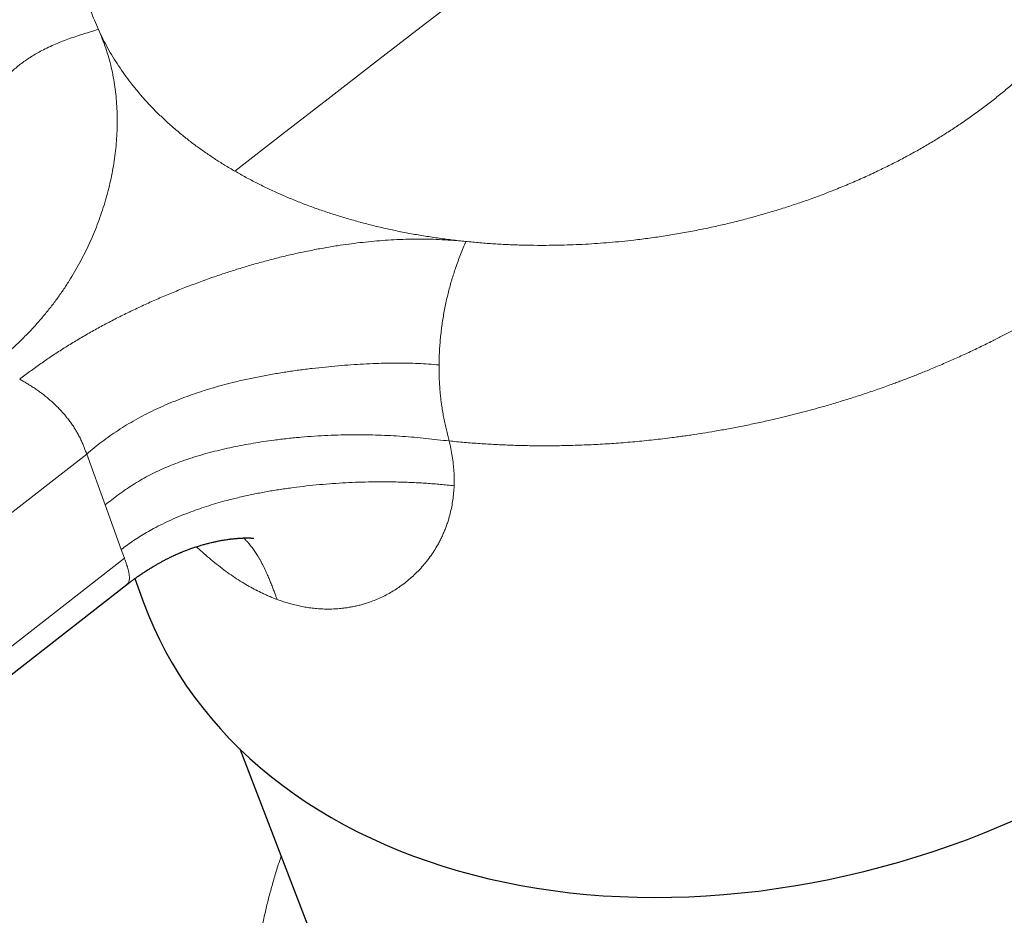
# Model space of a CAD drawing. Units: millimetres. Extents: x 8 to 974, y 12 to 616.
# Drawn here: x 781 to 822, y 224 to 262 of the extents above; entities that cross this region are included whole.
import ezdxf

# ---------------------------------------------------------------- set-up
doc = ezdxf.new("R2010")
doc.units = ezdxf.units.MM

msp = doc.modelspace()

# ---------------------------------------------------------------- linework, layer by layer
at = {"color": 252, "linetype": 'Continuous', "lineweight": 0}
for p, q in [((783.709, 243.498), (730.765, 202.154)), ((784.486, 241.354), (783.709, 243.498)), ((784.486, 241.354), (785.167, 239.474)), ((785.298, 239.111), (785.167, 239.474))]:
    msp.add_line(p, q, dxfattribs=at)
at = {"color": 7, "linetype": 'Continuous', "lineweight": 30}
for p, q in [((785.742, 238.251), (786.045, 237.4)), ((790.156, 231.07), (798.575, 209.22))]:
    msp.add_line(p, q, dxfattribs=at)
at = {"color": 252, "linetype": 'Continuous', "lineweight": 0, "flags": 128}
for points in [[(821.387, 279.296), (819.417, 277.838), (817.448, 276.376), (815.48, 274.909), (813.513, 273.437), (811.546, 271.961), (809.58, 270.48), (807.614, 268.994), (805.65, 267.504), (803.686, 266.009), (801.722, 264.51), (799.759, 263.006), (797.797, 261.497), (795.836, 259.983), (793.876, 258.465), (791.916, 256.943), (789.957, 255.416)], [(724.969, 192), (758.753, 218.382), (785.298, 239.111)]]:
    msp.add_lwpolyline(points, dxfattribs=at)
at = {"color": 7, "linetype": 'Continuous', "lineweight": 30, "flags": 128}
for points in [[(724.807, 190.679), (752.432, 212.251), (785.398, 237.995)], [(786.045, 237.4), (786.105, 237.235), (786.309, 236.709), (786.532, 236.191), (786.773, 235.68), (787.032, 235.177), (787.31, 234.683), (787.605, 234.198), (787.918, 233.721), (788.249, 233.254), (788.596, 232.797), (788.961, 232.35), (789.342, 231.913), (789.74, 231.487), (790.154, 231.072), (790.584, 230.668), (791.03, 230.276), (791.49, 229.896), (791.966, 229.527), (792.457, 229.171), (792.962, 228.827), (793.48, 228.497), (794.013, 228.179), (794.558, 227.874), (795.117, 227.583), (795.688, 227.306), (796.271, 227.042), (796.866, 226.792), (797.472, 226.557), (798.09, 226.336), (798.717, 226.129), (799.355, 225.937), (800.002, 225.76), (800.658, 225.597), (801.323, 225.45), (801.997, 225.318), (802.678, 225.201), (803.366, 225.099), (804.062, 225.012), (804.763, 224.941), (805.471, 224.886), (806.184, 224.846), (806.902, 224.821), (807.624, 224.812), (808.35, 224.818), (809.08, 224.84), (809.813, 224.878), (810.548, 224.931), (811.285, 224.999), (812.023, 225.083), (812.762, 225.183), (813.502, 225.297), (814.242, 225.427), (814.981, 225.572), (815.719, 225.731), (816.455, 225.906), (817.189, 226.096), (817.921, 226.3), (818.65, 226.519), (819.374, 226.752), (820.095, 226.999), (820.811, 227.26), (821.522, 227.536), (822.228, 227.824), (822.927, 228.127)]]:
    msp.add_lwpolyline(points, dxfattribs=at)
at = {"color": 7, "linetype": 'Continuous', "lineweight": 30}
for points, knots in [([(826.359, 281.073), (826.322, 281.095), (826.251, 281.135), (826.152, 281.191), (826.067, 281.239), (825.996, 281.279), (825.937, 281.311), (825.887, 281.338), (825.839, 281.365), (825.775, 281.399), (825.699, 281.441), (825.615, 281.486), (825.538, 281.526), (825.473, 281.56), (825.419, 281.589), (825.372, 281.613), (825.324, 281.638), (825.271, 281.665), (825.208, 281.697), (825.137, 281.734), (825.062, 281.771), (824.989, 281.808), (824.91, 281.847), (824.829, 281.887), (824.749, 281.925), (824.683, 281.957), (824.622, 281.987), (824.557, 282.018), (824.488, 282.05), (824.415, 282.084), (824.341, 282.119), (824.258, 282.157), (824.168, 282.199), (824.073, 282.242), (823.971, 282.288), (823.868, 282.333), (823.766, 282.378), (823.669, 282.42), (823.572, 282.462), (823.473, 282.504), (823.365, 282.549), (823.253, 282.595), (823.141, 282.641), (823.035, 282.684), (822.947, 282.72), (822.871, 282.75), (822.805, 282.775), (822.734, 282.803), (822.656, 282.834), (822.573, 282.865), (822.492, 282.896), (822.42, 282.924), (822.36, 282.946), (822.312, 282.964), (822.268, 282.98), (822.223, 282.997), (822.171, 283.016), (822.104, 283.04), (822.023, 283.069), (821.929, 283.103), (821.83, 283.138), (821.73, 283.173), (821.631, 283.207), (821.54, 283.238), (821.458, 283.266), (821.383, 283.291), (821.309, 283.316), (821.232, 283.342), (821.149, 283.368), (821.036, 283.405), (820.887, 283.453), (820.699, 283.511), (820.498, 283.573), (820.292, 283.634), (820.11, 283.687), (819.951, 283.732), (819.816, 283.769), (819.69, 283.804), (819.581, 283.833), (819.493, 283.857), (819.421, 283.876), (819.352, 283.894), (819.272, 283.915), (819.175, 283.94), (819.059, 283.969), (818.931, 284.001), (818.796, 284.034), (818.656, 284.067), (818.468, 284.112), (818.227, 284.167), (817.994, 284.218), (817.821, 284.254), (817.717, 284.276), (817.625, 284.295), (817.545, 284.311), (817.478, 284.325), (817.423, 284.336), (817.379, 284.344), (817.336, 284.353), (817.283, 284.363), (817.213, 284.377), (817.091, 284.4), (816.924, 284.431), (816.722, 284.468), (816.524, 284.502), (816.325, 284.536), (816.117, 284.57), (815.94, 284.597), (815.797, 284.619), (815.694, 284.634), (815.588, 284.65), (815.478, 284.665), (815.366, 284.681), (815.252, 284.697), (815.143, 284.711), (815.041, 284.724), (814.951, 284.736), (814.873, 284.746), (814.809, 284.754), (814.758, 284.76), (814.721, 284.764), (814.688, 284.768), (814.65, 284.773), (814.598, 284.779), (814.531, 284.787), (814.448, 284.796), (814.351, 284.807), (814.239, 284.819), (814.115, 284.832), (813.983, 284.845), (813.765, 284.867), (813.465, 284.894), (813.085, 284.925), (812.71, 284.952), (812.401, 284.971), (812.16, 284.984), (811.989, 284.992), (811.832, 284.999), (811.689, 285.005), (811.559, 285.01), (811.449, 285.014), (811.36, 285.017), (811.286, 285.019), (811.212, 285.021), (811.124, 285.024), (811.016, 285.026), (810.887, 285.029), (810.719, 285.032), (810.519, 285.035), (810.29, 285.036), (810.057, 285.037), (809.714, 285.035), (809.256, 285.029), (808.815, 285.017), (808.498, 285.005), (808.315, 284.997), (808.14, 284.989), (807.978, 284.981), (807.825, 284.972), (807.682, 284.964), (807.551, 284.956), (807.437, 284.949), (807.341, 284.942), (807.263, 284.937), (807.197, 284.932), (807.141, 284.928), (807.083, 284.924), (807.014, 284.919), (806.929, 284.912), (806.826, 284.904), (806.706, 284.895), (806.569, 284.883), (806.414, 284.869), (806.247, 284.854), (806.07, 284.837), (805.883, 284.818), (805.681, 284.796), (805.465, 284.773), (805.239, 284.746), (804.914, 284.707), (804.5, 284.653), (804.002, 284.581), (803.519, 284.506), (803.052, 284.428), (802.6, 284.347), (802.22, 284.275), (801.91, 284.214), (801.666, 284.164), (801.429, 284.114), (801.205, 284.065), (800.998, 284.019), (800.811, 283.977), (800.643, 283.938), (800.497, 283.903), (800.372, 283.873), (800.269, 283.848), (800.185, 283.828), (800.112, 283.809), (800.036, 283.791), (799.947, 283.768), (799.835, 283.74), (799.7, 283.705), (799.542, 283.664), (799.365, 283.617), (799.174, 283.565), (798.939, 283.5), (798.657, 283.42), (798.326, 283.324), (797.978, 283.219), (797.612, 283.105), (797.23, 282.982), (796.837, 282.851), (796.435, 282.712), (796.025, 282.565), (795.601, 282.408), (795.22, 282.262), (794.884, 282.129), (794.6, 282.014), (794.319, 281.898), (794.051, 281.784), (793.789, 281.671), (793.535, 281.559), (793.29, 281.448), (793.067, 281.346), (792.864, 281.251), (792.682, 281.165), (792.52, 281.087), (792.378, 281.018), (792.256, 280.959), (792.154, 280.908), (792.077, 280.87), (792.024, 280.843), (791.987, 280.825), (791.953, 280.807), (791.916, 280.789), (791.87, 280.765), (791.813, 280.737), (791.746, 280.702), (791.667, 280.661), (791.576, 280.614), (791.472, 280.56), (791.356, 280.499), (791.229, 280.431), (791.089, 280.356), (790.938, 280.275), (790.781, 280.188), (790.574, 280.073), (790.326, 279.933), (790.028, 279.76), (789.734, 279.585), (789.445, 279.409), (789.175, 279.242), (788.922, 279.081), (788.677, 278.922), (788.431, 278.76), (788.224, 278.62), (788.056, 278.505), (787.93, 278.417), (787.802, 278.328), (787.677, 278.239), (787.559, 278.155), (787.454, 278.08), (787.363, 278.014), (787.293, 277.962), (787.238, 277.921), (787.192, 277.887), (787.141, 277.849), (787.08, 277.804), (787.01, 277.751), (786.932, 277.693), (786.85, 277.63), (786.765, 277.564), (786.663, 277.486), (786.543, 277.393), (786.407, 277.285), (786.272, 277.177), (786.143, 277.072), (786.026, 276.977), (785.917, 276.886), (785.81, 276.796), (785.699, 276.703), (785.585, 276.605), (785.48, 276.515), (785.386, 276.433), (785.3, 276.357), (785.207, 276.275), (785.122, 276.198), (785.045, 276.129), (784.982, 276.072), (784.926, 276.02), (784.878, 275.976), (784.839, 275.941), (784.808, 275.912), (784.78, 275.886), (784.749, 275.857), (784.712, 275.822), (784.668, 275.781), (784.618, 275.733), (784.563, 275.681), (784.505, 275.626), (784.445, 275.568), (784.381, 275.506), (784.315, 275.442), (784.248, 275.377), (784.182, 275.311), (784.116, 275.245), (784.054, 275.183), (783.998, 275.127), (783.952, 275.079), (783.914, 275.041), (783.883, 275.009), (783.85, 274.975), (783.811, 274.935), (783.764, 274.886), (783.71, 274.83), (783.645, 274.762), (783.572, 274.684), (783.491, 274.598), (783.413, 274.513), (783.341, 274.435), (783.279, 274.366), (783.233, 274.315), (783.198, 274.276), (783.167, 274.241), (783.129, 274.199), (783.084, 274.148), (783.033, 274.091), (782.98, 274.03), (782.921, 273.962), (782.855, 273.886), (782.784, 273.803), (782.717, 273.724), (782.657, 273.652), (782.609, 273.594), (782.573, 273.55), (782.542, 273.513), (782.509, 273.472), (782.468, 273.422), (782.418, 273.361), (782.363, 273.292), (782.304, 273.218), (782.246, 273.145), (782.195, 273.08), (782.152, 273.025), (782.12, 272.984), (782.093, 272.949), (782.064, 272.911), (782.027, 272.863), (781.98, 272.8), (781.925, 272.728), (781.866, 272.649), (781.788, 272.543), (781.695, 272.416), (781.591, 272.27), (781.494, 272.132), (781.402, 271.999), (781.314, 271.87), (781.228, 271.741), (781.141, 271.61), (781.066, 271.494), (781.002, 271.393), (780.951, 271.313), (780.903, 271.237), (780.86, 271.167), (780.815, 271.094), (780.762, 271.006), (780.701, 270.906), (780.639, 270.801), (780.582, 270.703), (780.535, 270.621), (780.497, 270.554), (780.465, 270.499), (780.433, 270.442), (780.398, 270.378), (780.354, 270.298), (780.302, 270.204), (780.244, 270.096), (780.189, 269.992), (780.138, 269.895), (780.094, 269.808), (780.052, 269.726), (780.012, 269.646), (779.974, 269.569), (779.94, 269.5), (779.908, 269.434), (779.875, 269.366), (779.838, 269.289), (779.798, 269.204), (779.755, 269.111), (779.709, 269.009), (779.661, 268.902), (779.613, 268.794), (779.57, 268.694), (779.53, 268.601), (779.49, 268.505), (779.447, 268.4), (779.4, 268.286), (779.354, 268.169), (779.314, 268.066), (779.281, 267.98), (779.254, 267.907), (779.227, 267.834), (779.198, 267.756), (779.163, 267.657), (779.123, 267.544), (779.08, 267.419), (779.037, 267.292), (778.995, 267.164), (778.956, 267.04), (778.92, 266.924), (778.885, 266.808), (778.847, 266.679), (778.808, 266.542), (778.769, 266.4), (778.732, 266.259), (778.695, 266.118), (778.664, 265.991), (778.638, 265.883), (778.618, 265.795), (778.598, 265.706), (778.577, 265.613), (778.556, 265.514), (778.534, 265.411), (778.515, 265.313), (778.496, 265.219), (778.477, 265.119), (778.457, 265.01), (778.438, 264.898), (778.42, 264.79), (778.403, 264.687), (778.387, 264.582), (778.373, 264.491), (778.363, 264.414), (778.354, 264.354), (778.346, 264.294), (778.339, 264.239), (778.333, 264.193), (778.328, 264.152), (778.323, 264.107), (778.316, 264.051), (778.309, 263.985), (778.301, 263.918), (778.295, 263.856), (778.289, 263.801), (778.285, 263.756), (778.281, 263.717), (778.277, 263.677), (778.273, 263.63), (778.268, 263.576), (778.263, 263.511), (778.257, 263.443), (778.252, 263.374), (778.247, 263.307), (778.242, 263.23), (778.237, 263.144), (778.232, 263.049), (778.227, 262.954), (778.223, 262.856), (778.219, 262.739), (778.215, 262.601), (778.212, 262.453), (778.211, 262.306), (778.211, 262.167), (778.212, 262.02), (778.214, 261.902), (778.217, 261.805), (778.219, 261.725), (778.222, 261.639), (778.226, 261.549), (778.23, 261.458), (778.235, 261.372), (778.239, 261.298), (778.242, 261.242), (778.245, 261.195), (778.248, 261.149), (778.252, 261.098), (778.256, 261.042), (778.261, 260.981), (778.266, 260.915), (778.273, 260.838), (778.281, 260.754), (778.289, 260.668), (778.297, 260.591), (778.305, 260.521), (778.312, 260.455), (778.32, 260.386), (778.328, 260.321), (778.339, 260.229), (778.355, 260.104), (778.377, 259.951), (778.399, 259.802), (778.423, 259.656), (778.448, 259.509), (778.475, 259.358), (778.499, 259.229), (778.522, 259.112), (778.543, 259.004), (778.566, 258.894), (778.592, 258.778), (778.614, 258.677), (778.639, 258.568), (778.664, 258.461), (778.689, 258.362), (778.709, 258.282), (778.726, 258.214), (778.744, 258.142), (778.763, 258.07), (778.784, 257.992), (778.807, 257.908), (778.829, 257.829), (778.846, 257.766), (778.859, 257.722), (778.87, 257.682), (778.883, 257.638), (778.897, 257.59), (778.911, 257.541), (778.924, 257.498), (778.935, 257.461), (778.945, 257.427), (778.96, 257.38), (778.979, 257.317), (779.003, 257.239), (779.026, 257.168), (779.047, 257.103), (779.068, 257.038), (779.092, 256.963), (779.122, 256.874), (779.154, 256.778), (779.186, 256.683), (779.211, 256.611), (779.228, 256.563), (779.238, 256.535), (779.247, 256.508), (779.257, 256.479), (779.27, 256.443), (779.286, 256.396), (779.307, 256.337), (779.322, 256.295), (779.331, 256.272)], [0, 0, 0, 0, 0.002039, 0.003826, 0.005362, 0.006646, 0.007679, 0.008497, 0.009349, 0.010284, 0.011898, 0.013422, 0.014773, 0.015964, 0.016844, 0.017665, 0.018434, 0.019337, 0.020448, 0.021743, 0.023092, 0.024358, 0.02554, 0.027172, 0.028558, 0.029653, 0.030586, 0.031691, 0.032987, 0.034138, 0.03541, 0.036807, 0.038327, 0.039971, 0.041631, 0.043485, 0.045132, 0.046747, 0.048343, 0.049988, 0.051693, 0.05369, 0.055519, 0.057222, 0.0589, 0.059871, 0.060934, 0.062098, 0.063363, 0.064729, 0.066108, 0.067302, 0.068228, 0.068993, 0.069628, 0.070341, 0.071169, 0.072113, 0.073564, 0.075073, 0.076636, 0.078253, 0.079874, 0.081319, 0.082575, 0.083742, 0.084878, 0.086089, 0.087373, 0.088741, 0.091404, 0.094352, 0.097566, 0.100771, 0.103879, 0.105996, 0.108066, 0.110037, 0.111783, 0.112993, 0.11406, 0.115042, 0.116158, 0.117691, 0.119447, 0.121414, 0.123461, 0.125549, 0.127679, 0.131927, 0.136329, 0.138051, 0.139595, 0.140953, 0.142122, 0.143122, 0.143926, 0.144536, 0.145061, 0.14583, 0.146863, 0.148161, 0.151206, 0.154166, 0.157036, 0.159842, 0.162837, 0.166086, 0.167525, 0.16901, 0.170539, 0.172112, 0.17373, 0.175392, 0.177005, 0.17844, 0.179751, 0.180866, 0.181786, 0.182509, 0.183037, 0.183387, 0.183912, 0.184654, 0.185613, 0.186789, 0.188182, 0.189761, 0.191549, 0.193465, 0.195373, 0.200829, 0.206191, 0.21146, 0.216634, 0.219207, 0.22159, 0.223784, 0.225788, 0.227603, 0.229221, 0.230378, 0.231338, 0.232285, 0.233481, 0.235004, 0.236802, 0.238875, 0.241983, 0.245162, 0.24839, 0.251666, 0.259413, 0.267416, 0.269985, 0.272566, 0.274999, 0.277238, 0.279282, 0.281334, 0.283144, 0.284712, 0.286038, 0.287121, 0.287973, 0.288737, 0.289458, 0.290397, 0.291575, 0.292993, 0.294651, 0.296548, 0.298685, 0.301061, 0.303451, 0.306041, 0.308833, 0.311827, 0.315008, 0.318203, 0.325319, 0.332235, 0.338952, 0.345468, 0.351785, 0.357902, 0.361413, 0.364854, 0.368226, 0.371418, 0.374341, 0.376993, 0.379377, 0.38149, 0.383206, 0.38469, 0.385889, 0.386797, 0.387831, 0.389113, 0.390642, 0.392612, 0.394881, 0.39745, 0.400212, 0.403097, 0.407617, 0.412409, 0.417474, 0.422811, 0.428422, 0.434306, 0.440178, 0.4463, 0.452673, 0.459296, 0.463588, 0.467979, 0.472368, 0.476524, 0.480439, 0.484595, 0.488439, 0.491971, 0.49519, 0.498096, 0.50069, 0.50297, 0.504936, 0.506589, 0.507928, 0.508636, 0.509209, 0.509699, 0.510297, 0.511025, 0.511952, 0.513036, 0.514324, 0.515816, 0.517512, 0.519412, 0.521516, 0.523825, 0.526339, 0.529025, 0.531685, 0.536742, 0.541575, 0.546896, 0.551915, 0.55663, 0.561041, 0.565319, 0.569739, 0.574304, 0.576594, 0.57892, 0.58128, 0.583669, 0.585893, 0.587858, 0.589564, 0.59101, 0.591872, 0.592667, 0.59363, 0.594783, 0.596128, 0.597634, 0.599245, 0.600889, 0.602566, 0.60517, 0.607851, 0.610597, 0.613183, 0.615518, 0.617603, 0.619791, 0.622024, 0.624365, 0.626811, 0.628458, 0.63024, 0.632175, 0.634264, 0.635655, 0.637042, 0.638252, 0.639272, 0.640104, 0.640747, 0.641272, 0.641925, 0.64273, 0.643687, 0.644774, 0.646001, 0.64727, 0.648547, 0.650006, 0.651474, 0.652952, 0.654438, 0.655934, 0.657384, 0.658653, 0.659737, 0.660552, 0.661216, 0.661902, 0.662798, 0.663905, 0.665195, 0.666504, 0.668429, 0.670331, 0.672212, 0.673987, 0.67548, 0.676683, 0.67733, 0.678028, 0.678937, 0.680055, 0.681351, 0.682659, 0.683957, 0.685758, 0.687541, 0.689291, 0.690836, 0.692125, 0.692956, 0.693649, 0.694479, 0.695534, 0.696812, 0.698354, 0.699895, 0.701437, 0.702958, 0.703994, 0.704851, 0.70553, 0.706151, 0.707227, 0.708527, 0.710052, 0.711715, 0.713418, 0.716559, 0.719557, 0.722308, 0.724989, 0.727634, 0.730135, 0.732764, 0.735487, 0.737109, 0.738745, 0.740297, 0.741612, 0.742932, 0.744615, 0.746765, 0.748867, 0.750788, 0.752513, 0.753679, 0.754691, 0.755743, 0.756985, 0.758405, 0.760385, 0.762471, 0.764627, 0.766417, 0.768044, 0.76959, 0.771141, 0.772642, 0.77395, 0.775108, 0.776393, 0.777849, 0.779463, 0.781228, 0.78309, 0.785227, 0.787261, 0.789157, 0.790852, 0.792485, 0.794478, 0.796711, 0.79888, 0.800955, 0.802407, 0.803679, 0.80498, 0.806426, 0.807976, 0.810419, 0.812641, 0.814836, 0.817359, 0.819627, 0.821572, 0.82367, 0.825894, 0.828553, 0.831105, 0.833498, 0.836162, 0.838676, 0.840306, 0.841886, 0.843418, 0.845001, 0.846819, 0.848708, 0.850446, 0.852017, 0.853701, 0.855728, 0.857815, 0.85961, 0.861379, 0.86321, 0.865117, 0.866144, 0.867209, 0.868299, 0.869265, 0.870061, 0.870695, 0.871417, 0.872402, 0.873623, 0.874818, 0.875918, 0.876852, 0.877637, 0.878268, 0.878906, 0.879712, 0.880686, 0.881735, 0.883047, 0.884206, 0.885314, 0.886492, 0.888183, 0.889712, 0.891378, 0.8931, 0.894707, 0.897392, 0.900158, 0.902276, 0.904908, 0.907255, 0.909756, 0.910892, 0.9122, 0.913788, 0.91525, 0.916751, 0.918424, 0.91956, 0.920499, 0.921234, 0.921929, 0.922811, 0.923831, 0.924759, 0.925868, 0.92712, 0.928625, 0.930079, 0.931449, 0.932471, 0.933566, 0.934778, 0.935892, 0.93682, 0.939338, 0.942121, 0.944419, 0.946734, 0.949343, 0.951653, 0.954152, 0.955656, 0.957384, 0.959424, 0.960998, 0.962983, 0.964362, 0.966266, 0.968111, 0.969142, 0.970105, 0.971314, 0.972575, 0.973543, 0.974999, 0.976533, 0.977289, 0.977949, 0.978559, 0.979176, 0.97999, 0.98076, 0.981447, 0.981995, 0.982458, 0.982987, 0.984137, 0.985369, 0.98649, 0.987375, 0.988276, 0.989379, 0.990712, 0.992205, 0.99359, 0.994869, 0.995315, 0.995725, 0.996098, 0.996482, 0.99705, 0.997824, 0.998807, 1, 1, 1, 1]), ([(785.398, 237.994), (785.427, 238.016), (785.483, 238.06), (785.553, 238.113), (785.611, 238.156), (785.654, 238.188), (785.697, 238.219), (785.736, 238.247), (785.774, 238.274), (785.814, 238.302), (785.854, 238.331), (785.902, 238.364), (785.964, 238.407), (786.047, 238.463), (786.132, 238.519), (786.219, 238.576), (786.297, 238.625), (786.384, 238.68), (786.484, 238.74), (786.602, 238.81), (786.725, 238.881), (786.845, 238.948), (786.967, 239.013), (787.098, 239.081), (787.23, 239.147), (787.334, 239.197), (787.405, 239.23), (787.446, 239.248), (787.486, 239.266), (787.531, 239.286), (787.579, 239.307), (787.625, 239.327), (787.665, 239.344), (787.697, 239.357), (787.729, 239.37), (787.775, 239.389), (787.832, 239.412), (787.899, 239.438), (787.964, 239.463), (788.029, 239.487), (788.103, 239.514), (788.183, 239.542), (788.275, 239.573), (788.368, 239.603), (788.457, 239.631), (788.543, 239.657), (788.623, 239.68), (788.706, 239.703), (788.782, 239.724), (788.865, 239.745), (788.944, 239.764), (789.021, 239.782), (789.087, 239.797), (789.149, 239.81), (789.211, 239.823), (789.275, 239.836), (789.344, 239.849), (789.41, 239.861), (789.482, 239.874), (789.562, 239.886), (789.653, 239.9), (789.727, 239.91), (789.79, 239.918), (789.844, 239.924), (789.907, 239.931), (789.976, 239.938), (790.048, 239.944), (790.116, 239.95), (790.184, 239.954), (790.253, 239.958), (790.319, 239.96), (790.378, 239.962), (790.425, 239.962), (790.466, 239.963), (790.498, 239.962), (790.527, 239.962), (790.554, 239.962), (790.581, 239.961), (790.609, 239.96), (790.631, 239.959), (790.646, 239.958), (790.66, 239.957), (790.676, 239.956), (790.693, 239.955), (790.705, 239.954), (790.715, 239.953), (790.723, 239.952), (790.73, 239.951), (790.737, 239.951), (790.747, 239.949), (790.753, 239.949), (790.751, 239.949), (790.751, 239.949)], [0, 0, 0, 0, 0.0161436, 0.0321342, 0.0394651, 0.0480511, 0.0560784, 0.0629557, 0.0692807, 0.0766511, 0.0845656, 0.0909689, 0.1026831, 0.1176541, 0.1348101, 0.1470798, 0.1633791, 0.1752986, 0.1916004, 0.2139812, 0.2349129, 0.2530024, 0.2734855, 0.2948598, 0.3166952, 0.3372102, 0.3445623, 0.3505406, 0.3566426, 0.3634382, 0.371722, 0.3790845, 0.3853873, 0.3901999, 0.3943229, 0.4000744, 0.4118108, 0.4208982, 0.431216, 0.4416814, 0.451382, 0.4653091, 0.4786357, 0.4935303, 0.5079778, 0.5193812, 0.5333578, 0.5447624, 0.5575988, 0.5683163, 0.5832964, 0.5942657, 0.6040747, 0.6145655, 0.6230172, 0.6330422, 0.6452549, 0.6558522, 0.6647388, 0.679975, 0.6949249, 0.709441, 0.7176193, 0.7268777, 0.7380605, 0.7511675, 0.764761, 0.7775145, 0.7894371, 0.8045146, 0.8183358, 0.8311807, 0.8441401, 0.8527888, 0.8622821, 0.8695901, 0.8759751, 0.8867874, 0.8967657, 0.9041546, 0.9103241, 0.9157173, 0.9238709, 0.9326112, 0.9399201, 0.9463998, 0.9523976, 0.9585976, 0.9659787, 0.9742347, 0.9986999, 1, 1, 1, 1])]:
    msp.add_open_spline(points, degree=3, knots=knots, dxfattribs=at)
at = {"color": 252, "linetype": 'Continuous', "lineweight": 0}
for points, knots in [([(821.387, 279.296), (821.269, 279.362), (821.035, 279.496), (820.674, 279.688), (820.307, 279.875), (819.933, 280.056), (819.552, 280.231), (819.163, 280.399), (818.764, 280.563), (818.366, 280.718), (817.972, 280.863), (817.586, 280.997), (817.195, 281.125), (816.8, 281.248), (816.399, 281.364), (815.994, 281.475), (815.542, 281.591), (815.042, 281.709), (814.493, 281.827), (813.938, 281.934), (813.377, 282.031), (812.81, 282.117), (812.235, 282.193), (811.634, 282.261), (811.005, 282.319), (810.352, 282.365), (809.694, 282.397), (809.033, 282.416), (808.388, 282.422), (807.761, 282.415), (807.153, 282.397), (806.545, 282.368), (805.936, 282.328), (805.326, 282.276), (804.718, 282.214), (804.157, 282.146), (803.642, 282.076), (803.173, 282.005), (802.704, 281.928), (802.237, 281.844), (801.772, 281.753), (801.307, 281.656), (800.832, 281.55), (800.346, 281.434), (799.851, 281.308), (799.36, 281.174), (798.871, 281.034), (798.386, 280.886), (797.905, 280.731), (797.432, 280.571), (796.932, 280.392), (796.404, 280.194), (795.847, 279.971), (795.297, 279.739), (794.754, 279.498), (794.256, 279.264), (793.801, 279.041), (793.388, 278.829), (792.981, 278.612), (792.58, 278.39), (792.186, 278.163), (791.797, 277.93), (791.411, 277.688), (791.04, 277.447), (790.683, 277.207), (790.346, 276.971), (790.015, 276.732), (789.691, 276.488), (789.373, 276.24), (789.062, 275.988), (788.727, 275.706), (788.37, 275.393), (787.995, 275.048), (787.634, 274.698), (787.285, 274.342), (786.95, 273.98), (786.626, 273.613), (786.305, 273.226), (785.988, 272.821), (785.678, 272.398), (785.387, 271.97), (785.114, 271.538), (784.866, 271.115), (784.643, 270.702), (784.444, 270.3), (784.26, 269.897), (784.092, 269.491), (783.94, 269.084), (783.804, 268.676), (783.694, 268.299), (783.604, 267.951), (783.533, 267.634), (783.471, 267.316), (783.419, 266.998), (783.377, 266.68), (783.345, 266.363), (783.322, 266.036), (783.309, 265.702), (783.308, 265.36), (783.319, 265.02), (783.341, 264.68), (783.375, 264.342), (783.421, 264.006), (783.477, 263.674), (783.55, 263.322), (783.641, 262.949), (783.756, 262.554), (783.887, 262.162), (784.034, 261.774), (784.147, 261.518), (784.203, 261.39)], [0, 0, 0, 0, 0.008342, 0.016674, 0.024999, 0.033324, 0.04165, 0.049982, 0.058325, 0.066967, 0.074762, 0.08255, 0.090337, 0.098123, 0.105914, 0.113712, 0.12152, 0.131735, 0.141936, 0.152129, 0.162323, 0.172524, 0.18274, 0.193072, 0.204458, 0.215833, 0.227209, 0.238594, 0.25, 0.260364, 0.270712, 0.281053, 0.291394, 0.301743, 0.312108, 0.322366, 0.330384, 0.338395, 0.346404, 0.354413, 0.362426, 0.370448, 0.37848, 0.38717, 0.395849, 0.404521, 0.413192, 0.421866, 0.430547, 0.43924, 0.447632, 0.458105, 0.468571, 0.479036, 0.48951, 0.5, 0.50834, 0.516671, 0.524996, 0.533321, 0.541647, 0.549981, 0.558325, 0.566967, 0.574761, 0.58255, 0.590336, 0.598123, 0.605914, 0.613712, 0.62152, 0.631736, 0.641936, 0.652129, 0.662323, 0.672524, 0.68274, 0.693072, 0.704458, 0.715834, 0.727209, 0.738594, 0.75, 0.760364, 0.770712, 0.781053, 0.791395, 0.801744, 0.812108, 0.822366, 0.830384, 0.838396, 0.846404, 0.854413, 0.862427, 0.870448, 0.87848, 0.88717, 0.895849, 0.904522, 0.913192, 0.921866, 0.930547, 0.93924, 0.947634, 0.958108, 0.968574, 0.979039, 0.989512, 1, 1, 1, 1]), ([(821.387, 279.296), (821.502, 279.228), (821.734, 279.092), (822.071, 278.882), (822.401, 278.667), (822.722, 278.446), (823.035, 278.219), (823.341, 277.988), (823.641, 277.748), (823.962, 277.478), (824.3, 277.176), (824.648, 276.844), (824.98, 276.504), (825.296, 276.156), (825.59, 275.809), (825.862, 275.462), (826.114, 275.118), (826.35, 274.769), (826.571, 274.414), (826.778, 274.054), (826.97, 273.687), (827.153, 273.301), (827.325, 272.897), (827.483, 272.474), (827.622, 272.048), (827.741, 271.616), (827.837, 271.194), (827.912, 270.782), (827.968, 270.38), (828.008, 269.977), (828.031, 269.572), (828.037, 269.165), (828.027, 268.758), (827.999, 268.338), (827.953, 267.906), (827.886, 267.461), (827.799, 267.016), (827.693, 266.571), (827.578, 266.16), (827.457, 265.783), (827.336, 265.441), (827.203, 265.1), (827.059, 264.761), (826.904, 264.422), (826.738, 264.085), (826.563, 263.754), (826.364, 263.401), (826.139, 263.027), (825.883, 262.631), (825.611, 262.239), (825.324, 261.85), (825.043, 261.491), (824.77, 261.162), (824.51, 260.862), (824.241, 260.565), (823.964, 260.272), (823.677, 259.982), (823.382, 259.696), (823.074, 259.41), (822.725, 259.098), (822.333, 258.764), (821.897, 258.412), (821.449, 258.068), (820.987, 257.731), (820.522, 257.409), (820.056, 257.101), (819.59, 256.808), (819.115, 256.523), (818.631, 256.246), (818.136, 255.976), (817.631, 255.714), (817.096, 255.451), (816.533, 255.187), (815.942, 254.926), (815.342, 254.677), (814.733, 254.438), (814.134, 254.218), (813.547, 254.016), (812.973, 253.83), (812.395, 253.654), (811.811, 253.489), (811.223, 253.333), (810.632, 253.189), (810.02, 253.051), (809.389, 252.921), (808.736, 252.8), (808.08, 252.691), (807.422, 252.595), (806.812, 252.519), (806.25, 252.458), (805.739, 252.411), (805.228, 252.371), (804.717, 252.339), (804.207, 252.316), (803.698, 252.3), (803.194, 252.292), (802.657, 252.291), (802.088, 252.3), (801.48, 252.321), (800.876, 252.354), (800.275, 252.398), (799.878, 252.436), (799.68, 252.456)], [0, 0, 0, 0, 0.008344, 0.016678, 0.025005, 0.033329, 0.041655, 0.049985, 0.058326, 0.066972, 0.077887, 0.08879, 0.099691, 0.110598, 0.12152, 0.131741, 0.141945, 0.15214, 0.162333, 0.172531, 0.182742, 0.193076, 0.204467, 0.215845, 0.227219, 0.238601, 0.25, 0.26037, 0.270722, 0.281064, 0.291405, 0.301751, 0.31211, 0.322371, 0.333598, 0.344813, 0.356025, 0.367244, 0.37848, 0.387175, 0.395857, 0.404532, 0.413203, 0.421875, 0.430552, 0.43924, 0.447637, 0.458115, 0.468582, 0.479047, 0.489517, 0.5, 0.508346, 0.51668, 0.525008, 0.533332, 0.541657, 0.549987, 0.558326, 0.566972, 0.577887, 0.58879, 0.599691, 0.610598, 0.62152, 0.631741, 0.641945, 0.65214, 0.662333, 0.672531, 0.682742, 0.693077, 0.704467, 0.715845, 0.727219, 0.738601, 0.75, 0.76037, 0.770722, 0.781065, 0.791405, 0.801751, 0.81211, 0.822371, 0.833599, 0.844814, 0.856026, 0.867244, 0.87848, 0.887175, 0.895858, 0.904532, 0.913203, 0.921875, 0.930553, 0.93924, 0.947636, 0.958113, 0.96858, 0.979044, 0.989515, 1, 1, 1, 1]), ([(834.94, 271.444), (834.999, 271.297), (835.127, 270.984), (835.296, 270.497), (835.436, 270.041), (835.544, 269.638), (835.606, 269.377), (835.645, 269.2), (835.664, 269.109), (835.683, 269.017), (835.701, 268.925), (835.719, 268.833), (835.759, 268.613), (835.815, 268.262), (835.873, 267.778), (835.914, 267.285), (835.936, 266.786), (835.939, 266.279), (835.922, 265.764), (835.888, 265.284), (835.841, 264.839), (835.786, 264.43), (835.717, 264.018), (835.639, 263.619), (835.553, 263.235), (835.484, 262.961), (835.436, 262.782), (835.413, 262.698), (835.39, 262.615), (835.366, 262.531), (835.341, 262.447), (835.316, 262.363), (835.259, 262.178), (835.166, 261.889), (835.028, 261.496), (834.877, 261.099), (834.712, 260.697), (834.56, 260.352), (834.426, 260.064), (834.315, 259.833), (834.199, 259.602), (834.078, 259.369), (833.956, 259.142), (833.835, 258.924), (833.685, 258.662), (833.498, 258.346), (833.265, 257.974), (833.018, 257.596), (832.765, 257.229), (832.509, 256.872), (832.261, 256.542), (832.084, 256.314), (831.985, 256.189), (831.957, 256.155), (831.93, 256.12), (831.902, 256.085), (831.874, 256.051), (831.846, 256.016), (831.755, 255.905), (831.597, 255.714), (831.365, 255.44), (831.116, 255.158), (830.852, 254.867), (830.571, 254.567), (830.285, 254.272), (829.996, 253.982), (829.704, 253.699), (829.479, 253.487), (829.329, 253.349), (829.259, 253.284), (829.188, 253.22), (829.119, 253.157), (829.06, 253.105), (828.993, 253.044), (828.91, 252.971), (828.801, 252.875), (828.681, 252.77), (828.55, 252.658), (828.408, 252.537), (828.253, 252.408), (828.086, 252.27), (827.92, 252.135), (827.757, 252.004), (827.599, 251.879), (827.44, 251.756), (827.285, 251.636), (827.136, 251.523), (826.968, 251.397), (826.783, 251.26), (826.583, 251.115), (826.393, 250.979), (826.22, 250.857), (826.063, 250.747), (825.926, 250.654), (825.835, 250.592), (825.786, 250.558), (825.771, 250.548), (825.757, 250.538), (825.742, 250.529), (825.728, 250.519), (825.574, 250.416), (825.284, 250.224), (824.855, 249.949), (824.433, 249.688), (824.018, 249.439), (823.611, 249.202), (823.265, 249.007), (822.979, 248.849), (822.752, 248.726), (822.529, 248.607), (822.309, 248.492), (822.092, 248.38), (821.861, 248.262), (821.611, 248.138), (821.255, 247.963), (820.811, 247.752), (820.279, 247.509), (819.751, 247.278), (819.249, 247.066), (818.773, 246.872), (818.436, 246.74), (818.219, 246.656), (818.118, 246.618), (818.018, 246.58), (817.919, 246.543), (817.819, 246.506), (817.72, 246.469), (817.461, 246.375), (817.043, 246.226), (816.465, 246.029), (815.89, 245.843), (815.319, 245.667), (814.791, 245.512), (814.306, 245.376), (813.865, 245.258), (813.425, 245.145), (812.973, 245.034), (812.472, 244.916), (811.923, 244.795), (811.337, 244.674), (810.754, 244.562), (810.198, 244.463), (809.669, 244.376), (809.288, 244.318), (809.033, 244.28), (808.902, 244.262), (808.771, 244.244), (808.641, 244.226), (808.511, 244.208), (808.16, 244.163), (807.591, 244.095), (806.804, 244.016), (806.023, 243.952), (805.248, 243.903), (804.48, 243.869), (803.719, 243.849), (802.986, 243.843), (802.282, 243.849), (801.605, 243.867), (800.937, 243.896), (800.276, 243.936), (799.623, 243.986), (799.193, 244.028), (798.978, 244.049)], [0, 0, 0, 0, 0.011343, 0.024252, 0.03723, 0.045833, 0.054466, 0.056732, 0.059, 0.06127, 0.063542, 0.065816, 0.068093, 0.079792, 0.091618, 0.103569, 0.115647, 0.127852, 0.140182, 0.15264, 0.162318, 0.172072, 0.181901, 0.191804, 0.200582, 0.209418, 0.211409, 0.213404, 0.215402, 0.217402, 0.219405, 0.221412, 0.223421, 0.232712, 0.242132, 0.251682, 0.261361, 0.27117, 0.276732, 0.282335, 0.287978, 0.293662, 0.299387, 0.304635, 0.309726, 0.318789, 0.328048, 0.337502, 0.347152, 0.355806, 0.36461, 0.372484, 0.373375, 0.374268, 0.375162, 0.376057, 0.376954, 0.377853, 0.378753, 0.385612, 0.392766, 0.400214, 0.407955, 0.415991, 0.42432, 0.431893, 0.439693, 0.447721, 0.449518, 0.451325, 0.453144, 0.454973, 0.456619, 0.45759, 0.460084, 0.462864, 0.465816, 0.469034, 0.472519, 0.476271, 0.48029, 0.484575, 0.488128, 0.491846, 0.495685, 0.499214, 0.502629, 0.505929, 0.510663, 0.51514, 0.519358, 0.523318, 0.526589, 0.52966, 0.532197, 0.532518, 0.532836, 0.533152, 0.533465, 0.533775, 0.534083, 0.543356, 0.55236, 0.561094, 0.569559, 0.577753, 0.585679, 0.590223, 0.594673, 0.59903, 0.603293, 0.607463, 0.611539, 0.616623, 0.621718, 0.631769, 0.641633, 0.65131, 0.6608, 0.668997, 0.677049, 0.678837, 0.680618, 0.682391, 0.684157, 0.685916, 0.687667, 0.689411, 0.69959, 0.709644, 0.719572, 0.729375, 0.739053, 0.746569, 0.754007, 0.761369, 0.768799, 0.776693, 0.786482, 0.796186, 0.805804, 0.815336, 0.823654, 0.831906, 0.834056, 0.836202, 0.838343, 0.840479, 0.842611, 0.844739, 0.85768, 0.870529, 0.883288, 0.895956, 0.908534, 0.921021, 0.933418, 0.944703, 0.955913, 0.967047, 0.978106, 0.989091, 1, 1, 1, 1]), ([(784.203, 261.39), (784.101, 261.36), (783.899, 261.3), (783.596, 261.207), (783.293, 261.109), (782.992, 261.005), (782.693, 260.894), (782.397, 260.774), (782.106, 260.643), (781.839, 260.51), (781.596, 260.378), (781.378, 260.247), (781.166, 260.108), (780.961, 259.961), (780.766, 259.807), (780.579, 259.644), (780.404, 259.474), (780.24, 259.297), (780.089, 259.115), (779.952, 258.927), (779.829, 258.734), (779.72, 258.538), (779.626, 258.34), (779.547, 258.14), (779.482, 257.94), (779.432, 257.739), (779.395, 257.539), (779.372, 257.34), (779.361, 257.143), (779.361, 256.932), (779.376, 256.707), (779.408, 256.471), (779.452, 256.238), (779.508, 256.009), (779.573, 255.783), (779.646, 255.56), (779.723, 255.339), (779.776, 255.192), (779.803, 255.119)], [0, 0, 0, 0, 0.031263, 0.062547, 0.093851, 0.125159, 0.156453, 0.18772, 0.218965, 0.250205, 0.275201, 0.300196, 0.325189, 0.350175, 0.375154, 0.400126, 0.425093, 0.450059, 0.475029, 0.500002, 0.524975, 0.549949, 0.574925, 0.599905, 0.624888, 0.649873, 0.674858, 0.699847, 0.724842, 0.749846, 0.781108, 0.812377, 0.843652, 0.874928, 0.906203, 0.937473, 0.968738, 1, 1, 1, 1]), ([(784.203, 261.39), (784.259, 261.26), (784.372, 261), (784.517, 260.601), (784.642, 260.198), (784.748, 259.79), (784.833, 259.381), (784.9, 258.973), (784.949, 258.565), (784.981, 258.155), (784.997, 257.742), (784.996, 257.325), (784.98, 256.904), (784.947, 256.482), (784.899, 256.059), (784.836, 255.638), (784.758, 255.22), (784.667, 254.806), (784.562, 254.395), (784.442, 253.985), (784.308, 253.575), (784.159, 253.166), (783.996, 252.761), (783.819, 252.358), (783.629, 251.961), (783.424, 251.567), (783.205, 251.178), (782.971, 250.792), (782.719, 250.407), (782.449, 250.024), (782.162, 249.644), (781.857, 249.27), (781.537, 248.903), (781.201, 248.546), (780.851, 248.198), (780.487, 247.861), (780.108, 247.532), (779.842, 247.32), (779.709, 247.214)], [0, 0, 0, 0, 0.029232, 0.058434, 0.087581, 0.11665, 0.145625, 0.173978, 0.20222, 0.230353, 0.258385, 0.286846, 0.315257, 0.34367, 0.372112, 0.400525, 0.428344, 0.456035, 0.483568, 0.510932, 0.538618, 0.566142, 0.593534, 0.620837, 0.648109, 0.674936, 0.701854, 0.728831, 0.755828, 0.783305, 0.810752, 0.838155, 0.865513, 0.892827, 0.919622, 0.946402, 0.973186, 1, 1, 1, 1]), ([(784.203, 261.39), (784.263, 261.26), (784.385, 260.999), (784.59, 260.613), (784.811, 260.233), (785.049, 259.858), (785.302, 259.491), (785.57, 259.133), (785.851, 258.784), (786.149, 258.441), (786.463, 258.103), (786.795, 257.77), (787.144, 257.442), (787.508, 257.124), (787.885, 256.814), (788.275, 256.515), (788.676, 256.226), (789.089, 255.947), (789.515, 255.676), (789.809, 255.502), (789.957, 255.416)], [0, 0, 0, 0, 0.05595, 0.111892, 0.167872, 0.223936, 0.280035, 0.335035, 0.39, 0.444975, 0.500001, 0.556203, 0.612249, 0.668184, 0.724054, 0.779904, 0.834783, 0.889729, 0.944787, 1, 1, 1, 1]), ([(789.957, 255.416), (790.109, 255.329), (790.414, 255.156), (790.887, 254.91), (791.369, 254.673), (791.863, 254.448), (792.365, 254.234), (792.874, 254.031), (793.392, 253.84), (793.919, 253.659), (794.461, 253.488), (795.014, 253.326), (795.578, 253.176), (796.149, 253.036), (796.727, 252.909), (797.309, 252.794), (797.894, 252.692), (798.482, 252.601), (799.077, 252.521), (799.479, 252.478), (799.68, 252.456)], [0, 0, 0, 0, 0.0562, 0.112245, 0.168181, 0.224052, 0.279906, 0.334788, 0.38974, 0.444805, 0.500025, 0.556231, 0.61228, 0.668217, 0.724086, 0.779933, 0.834807, 0.889747, 0.944797, 1, 1, 1, 1]), ([(799.68, 252.456), (799.514, 252.471), (799.183, 252.503), (798.681, 252.533), (798.177, 252.551), (797.67, 252.556), (797.162, 252.548), (796.663, 252.528), (796.175, 252.497), (795.698, 252.457), (795.222, 252.407), (794.748, 252.347), (794.235, 252.273), (793.682, 252.181), (793.091, 252.069), (792.504, 251.944), (791.924, 251.808), (791.353, 251.663), (790.793, 251.508), (790.244, 251.346), (789.703, 251.176), (789.147, 250.99), (788.576, 250.787), (787.993, 250.568), (787.42, 250.341), (786.858, 250.105), (786.307, 249.862), (785.764, 249.61), (785.23, 249.351), (784.705, 249.083), (784.189, 248.807), (783.683, 248.523), (783.188, 248.231), (782.704, 247.931), (782.231, 247.624), (781.77, 247.308), (781.321, 246.985), (781.032, 246.763), (780.887, 246.652)], [0, 0, 0, 0, 0.024896, 0.049776, 0.074626, 0.099435, 0.124192, 0.148886, 0.172105, 0.195254, 0.218329, 0.241327, 0.26425, 0.29332, 0.322293, 0.351189, 0.379987, 0.408657, 0.436662, 0.464494, 0.492139, 0.519587, 0.550534, 0.581228, 0.611686, 0.64194, 0.672036, 0.702035, 0.732008, 0.761961, 0.791867, 0.821715, 0.851501, 0.881233, 0.910927, 0.940603, 0.970285, 1, 1, 1, 1]), ([(799.68, 252.456), (799.643, 252.365), (799.569, 252.184), (799.46, 251.908), (799.354, 251.625), (799.257, 251.354), (799.17, 251.094), (799.093, 250.848), (799.02, 250.595), (798.952, 250.336), (798.887, 250.071), (798.828, 249.8), (798.773, 249.525), (798.724, 249.245), (798.681, 248.962), (798.644, 248.676), (798.613, 248.389), (798.588, 248.102), (798.57, 247.816), (798.558, 247.531), (798.555, 247.345), (798.554, 247.252)], [0, 0, 0, 0, 0.066834, 0.133448, 0.199621, 0.265159, 0.317035, 0.36836, 0.419108, 0.469275, 0.518882, 0.567968, 0.616594, 0.664835, 0.712778, 0.760524, 0.808176, 0.855843, 0.903634, 0.951654, 1, 1, 1, 1]), ([(798.554, 247.252), (798.406, 247.265), (798.112, 247.291), (797.672, 247.316), (797.231, 247.33), (796.789, 247.334), (796.345, 247.33), (795.873, 247.316), (795.371, 247.292), (794.839, 247.259), (794.304, 247.217), (793.761, 247.166), (793.21, 247.106), (792.652, 247.036), (792.092, 246.956), (791.531, 246.863), (790.971, 246.759), (790.413, 246.643), (789.898, 246.521), (789.427, 246.399), (788.998, 246.277), (788.573, 246.146), (788.151, 246.005), (787.736, 245.854), (787.328, 245.693), (786.928, 245.522), (786.534, 245.341), (786.145, 245.148), (785.764, 244.943), (785.391, 244.725), (785.031, 244.498), (784.683, 244.26), (784.348, 244.014), (784.023, 243.76), (783.813, 243.585), (783.709, 243.498)], [0, 0, 0, 0, 0.028614, 0.05725, 0.085914, 0.114601, 0.143302, 0.172011, 0.205855, 0.239721, 0.27364, 0.307675, 0.34258, 0.377633, 0.412797, 0.448037, 0.483323, 0.518633, 0.553953, 0.581651, 0.60936, 0.637096, 0.664881, 0.692752, 0.720237, 0.747815, 0.775447, 0.803098, 0.831303, 0.85948, 0.887621, 0.915732, 0.943824, 0.971911, 1, 1, 1, 1]), ([(798.554, 247.252), (798.553, 247.175), (798.553, 247.02), (798.558, 246.793), (798.567, 246.569), (798.58, 246.349), (798.597, 246.134), (798.617, 245.923), (798.642, 245.716), (798.673, 245.492), (798.711, 245.253), (798.758, 245), (798.809, 244.754), (798.864, 244.515), (798.92, 244.281), (798.959, 244.126), (798.978, 244.049)], [0, 0, 0, 0, 0.058416, 0.117311, 0.17674, 0.236747, 0.297365, 0.358614, 0.4205, 0.483013, 0.567294, 0.652552, 0.738647, 0.825396, 0.912589, 1, 1, 1, 1]), ([(780.887, 246.652), (780.937, 246.623), (781.037, 246.565), (781.188, 246.476), (781.34, 246.382), (781.494, 246.282), (781.65, 246.175), (781.807, 246.061), (781.965, 245.939), (782.122, 245.809), (782.277, 245.672), (782.429, 245.528), (782.576, 245.378), (782.716, 245.225), (782.849, 245.069), (782.972, 244.912), (783.085, 244.757), (783.188, 244.603), (783.28, 244.453), (783.369, 244.296), (783.451, 244.135), (783.527, 243.969), (783.593, 243.809), (783.653, 243.652), (783.69, 243.549), (783.709, 243.498)], [0, 0, 0, 0, 0.042057, 0.084135, 0.126217, 0.168273, 0.210276, 0.252215, 0.294086, 0.3359, 0.377662, 0.419363, 0.460984, 0.502535, 0.544033, 0.585494, 0.62693, 0.668356, 0.709775, 0.751193, 0.800903, 0.850645, 0.900423, 0.950219, 1, 1, 1, 1]), ([(798.978, 244.049), (798.816, 244.066), (798.491, 244.101), (798.003, 244.154), (797.512, 244.203), (797.015, 244.244), (796.513, 244.275), (796.006, 244.297), (795.494, 244.309), (794.968, 244.311), (794.427, 244.303), (793.872, 244.283), (793.312, 244.252), (792.746, 244.209), (792.177, 244.154), (791.65, 244.091), (791.168, 244.024), (790.729, 243.954), (790.292, 243.877), (789.854, 243.79), (789.421, 243.693), (788.992, 243.587), (788.568, 243.471), (788.147, 243.342), (787.744, 243.206), (787.36, 243.062), (786.996, 242.911), (786.642, 242.75), (786.299, 242.577), (785.968, 242.393), (785.65, 242.2), (785.345, 241.998), (785.051, 241.788), (784.766, 241.572), (784.579, 241.426), (784.486, 241.354)], [0, 0, 0, 0, 0.0327992, 0.0656841, 0.0986893, 0.1318314, 0.1651191, 0.1985586, 0.2321602, 0.2659541, 0.3016393, 0.3376523, 0.3739806, 0.4105818, 0.4474068, 0.4844241, 0.5128153, 0.5412888, 0.5698335, 0.5984546, 0.6271663, 0.6554689, 0.683884, 0.7124094, 0.7410256, 0.767084, 0.7931373, 0.8191484, 0.8450959, 0.8709758, 0.8967995, 0.9225891, 0.9483703, 0.9741671, 1, 1, 1, 1]), ([(798.978, 244.049), (799.004, 243.941), (799.055, 243.725), (799.113, 243.403), (799.156, 243.086), (799.182, 242.772), (799.195, 242.462), (799.19, 242.259), (799.188, 242.157)], [0, 0, 0, 0, 0.1682086, 0.3355794, 0.5022767, 0.6684668, 0.834318, 1, 1, 1, 1]), ([(799.188, 242.157), (798.998, 242.178), (798.615, 242.22), (798.03, 242.266), (797.433, 242.3), (796.824, 242.321), (796.205, 242.329), (795.607, 242.324), (795.032, 242.307), (794.484, 242.281), (793.933, 242.244), (793.38, 242.196), (792.827, 242.138), (792.276, 242.068), (791.731, 241.987), (791.194, 241.895), (790.667, 241.791), (790.147, 241.676), (789.672, 241.558), (789.241, 241.439), (788.853, 241.322), (788.473, 241.197), (788.084, 241.059), (787.688, 240.904), (787.287, 240.733), (786.899, 240.551), (786.549, 240.37), (786.234, 240.195), (785.953, 240.025), (785.681, 239.849), (785.418, 239.665), (785.25, 239.538), (785.167, 239.474)], [0, 0, 0, 0, 0.040087, 0.080738, 0.121954, 0.163714, 0.205971, 0.248661, 0.285536, 0.322613, 0.35983, 0.397121, 0.434418, 0.471656, 0.50877, 0.544964, 0.580929, 0.616622, 0.652008, 0.67958, 0.706941, 0.734087, 0.761025, 0.791393, 0.821527, 0.85146, 0.881238, 0.904985, 0.928698, 0.952413, 0.976166, 1, 1, 1, 1]), ([(799.188, 242.157), (799.183, 242.058), (799.172, 241.858), (799.138, 241.565), (799.089, 241.276), (799.026, 240.993), (798.958, 240.747), (798.889, 240.536), (798.824, 240.359), (798.753, 240.185), (798.676, 240.013), (798.592, 239.844), (798.484, 239.642), (798.346, 239.412), (798.173, 239.157), (797.985, 238.912), (797.783, 238.679), (797.57, 238.458), (797.345, 238.252), (797.108, 238.058), (796.869, 237.884), (796.628, 237.728), (796.39, 237.591), (796.144, 237.466), (795.89, 237.354), (795.658, 237.266), (795.452, 237.198), (795.273, 237.146), (795.093, 237.101), (794.911, 237.062), (794.727, 237.029), (794.521, 237), (794.293, 236.977), (794.043, 236.964), (793.79, 236.962), (793.536, 236.972), (793.279, 236.994), (793.026, 237.027), (792.781, 237.07), (792.545, 237.121), (792.355, 237.169), (792.212, 237.21), (792.11, 237.24), (792.006, 237.273), (791.904, 237.307), (791.814, 237.339), (791.757, 237.36), (791.73, 237.37)], [0, 0, 0, 0, 0.028628, 0.05725, 0.085894, 0.114589, 0.143363, 0.16226, 0.181209, 0.20022, 0.219299, 0.238455, 0.257694, 0.289209, 0.320791, 0.352471, 0.384283, 0.415638, 0.446942, 0.478222, 0.50951, 0.537528, 0.565366, 0.593045, 0.620588, 0.648334, 0.666544, 0.684625, 0.702587, 0.720437, 0.738181, 0.755829, 0.779106, 0.802114, 0.824871, 0.847398, 0.869716, 0.892517, 0.912631, 0.932471, 0.952309, 0.960241, 0.968253, 0.977558, 0.986073, 0.993553, 1, 1, 1, 1]), ([(791.73, 237.369), (791.725, 237.384), (791.713, 237.416), (791.694, 237.469), (791.672, 237.53), (791.646, 237.599), (791.617, 237.676), (791.586, 237.761), (791.552, 237.849), (791.517, 237.942), (791.48, 238.034), (791.443, 238.125), (791.409, 238.21), (791.371, 238.3), (791.307, 238.449), (791.215, 238.65), (791.126, 238.828), (791.067, 238.939), (791.041, 238.988), (791.014, 239.036), (790.987, 239.084), (790.96, 239.13), (790.932, 239.176), (790.878, 239.266), (790.794, 239.396), (790.677, 239.559), (790.58, 239.68), (790.506, 239.765), (790.458, 239.819), (790.408, 239.871), (790.362, 239.918), (790.331, 239.947), (790.318, 239.96)], [0, 0, 0, 0, 0.014764, 0.032458, 0.053055, 0.076532, 0.102884, 0.132121, 0.163378, 0.193071, 0.227622, 0.25911, 0.287566, 0.316084, 0.35407, 0.446124, 0.534015, 0.553176, 0.572129, 0.590876, 0.609419, 0.627758, 0.645896, 0.663835, 0.73612, 0.806551, 0.875186, 0.901675, 0.927905, 0.95388, 0.979608, 1, 1, 1, 1]), ([(790.49, 237.959), (790.387, 238.021), (790.18, 238.143), (789.871, 238.346), (789.563, 238.563), (789.257, 238.795), (788.952, 239.041), (788.666, 239.289), (788.46, 239.474), (788.357, 239.574), (788.337, 239.593)], [0, 0, 0, 0, 0.14147, 0.2827338, 0.4240162, 0.5655418, 0.7075343, 0.8502151, 0.9707613, 1, 1, 1, 1]), ([(785.298, 239.111), (785.306, 239.09), (785.32, 239.049), (785.341, 238.991), (785.36, 238.936), (785.377, 238.887), (785.393, 238.841), (785.406, 238.801), (785.42, 238.759), (785.434, 238.712), (785.448, 238.662), (785.462, 238.612), (785.473, 238.564), (785.483, 238.518), (785.492, 238.475), (785.502, 238.411), (785.511, 238.329), (785.51, 238.237), (785.499, 238.163), (785.481, 238.105), (785.458, 238.06), (785.431, 238.023), (785.408, 238.004), (785.398, 237.995)], [0, 0, 0, 0, 0.044363, 0.085817, 0.12431, 0.159821, 0.192356, 0.221943, 0.248625, 0.28489, 0.323922, 0.361942, 0.398959, 0.43499, 0.470063, 0.504206, 0.594171, 0.681057, 0.765341, 0.827184, 0.888124, 0.948419, 1, 1, 1, 1]), ([(791.73, 237.37), (791.704, 237.38), (791.653, 237.4), (791.581, 237.428), (791.518, 237.453), (791.462, 237.476), (791.406, 237.499), (791.317, 237.537), (791.194, 237.593), (791, 237.685), (790.765, 237.804), (790.582, 237.908), (790.49, 237.959)], [0, 0, 0, 0, 0.0654655, 0.1237511, 0.1748576, 0.2187862, 0.2593115, 0.3108576, 0.4337049, 0.5577144, 0.7786844, 1, 1, 1, 1]), ([(810.247, 189.763), (810.087, 189.856), (809.766, 190.043), (809.279, 190.341), (808.786, 190.652), (808.286, 190.977), (807.781, 191.317), (807.291, 191.657), (806.816, 191.996), (806.358, 192.332), (805.949, 192.64), (805.59, 192.916), (805.358, 193.098), (805.202, 193.222), (805.121, 193.286), (805.04, 193.351), (804.958, 193.416), (804.877, 193.482), (804.663, 193.656), (804.315, 193.942), (803.833, 194.351), (803.347, 194.773), (802.859, 195.21), (802.369, 195.663), (801.897, 196.111), (801.444, 196.554), (801.01, 196.991), (800.625, 197.389), (800.29, 197.744), (800.074, 197.977), (799.929, 198.135), (799.854, 198.218), (799.779, 198.3), (799.704, 198.384), (799.63, 198.467), (799.468, 198.648), (799.222, 198.929), (798.892, 199.314), (798.563, 199.707), (798.237, 200.107), (797.912, 200.516), (797.589, 200.933), (797.273, 201.352), (796.94, 201.806), (796.59, 202.297), (796.222, 202.833), (795.861, 203.378), (795.505, 203.933), (795.153, 204.506), (794.805, 205.095), (794.463, 205.698), (794.133, 206.307), (793.815, 206.923), (793.507, 207.547), (793.222, 208.154), (792.96, 208.743), (792.72, 209.308), (792.543, 209.749), (792.421, 210.064), (792.349, 210.254), (792.278, 210.444), (792.208, 210.634), (792.14, 210.824), (792.074, 211.013), (791.965, 211.33), (791.819, 211.774), (791.645, 212.343), (791.485, 212.907), (791.356, 213.398), (791.255, 213.817), (791.175, 214.164), (791.101, 214.511), (791.031, 214.865), (790.953, 215.286), (790.874, 215.771), (790.798, 216.314), (790.736, 216.852), (790.688, 217.386), (790.653, 217.916), (790.631, 218.454), (790.624, 219.005), (790.631, 219.572), (790.654, 220.148), (790.687, 220.657), (790.726, 221.097), (790.763, 221.458), (790.806, 221.812), (790.853, 222.163), (790.904, 222.497), (790.956, 222.815), (791.009, 223.115), (791.067, 223.416), (791.127, 223.712), (791.19, 224.004), (791.255, 224.288), (791.321, 224.565), (791.389, 224.836), (791.461, 225.106), (791.535, 225.375), (791.64, 225.74), (791.759, 226.131), (791.861, 226.429), (791.9, 226.545)], [0, 0, 0, 0, 0.014786, 0.02962, 0.044515, 0.059486, 0.074548, 0.089715, 0.103159, 0.116704, 0.130359, 0.139436, 0.148568, 0.150969, 0.153373, 0.155782, 0.158195, 0.160611, 0.163032, 0.177298, 0.191739, 0.206363, 0.221178, 0.23619, 0.251408, 0.264974, 0.278709, 0.292616, 0.301892, 0.311245, 0.313708, 0.316176, 0.31865, 0.321129, 0.323613, 0.326104, 0.337206, 0.348406, 0.359708, 0.371111, 0.382618, 0.39423, 0.405948, 0.417244, 0.431424, 0.445704, 0.460085, 0.474569, 0.489158, 0.504399, 0.519627, 0.534844, 0.550053, 0.565256, 0.580678, 0.594262, 0.607738, 0.621107, 0.625586, 0.630052, 0.634507, 0.63895, 0.643382, 0.647802, 0.652211, 0.665488, 0.678579, 0.691486, 0.70421, 0.712116, 0.719952, 0.727718, 0.735553, 0.743821, 0.75602, 0.768096, 0.780053, 0.791895, 0.803625, 0.815247, 0.827603, 0.84016, 0.852923, 0.865894, 0.874156, 0.882336, 0.890109, 0.897998, 0.906002, 0.912761, 0.9196, 0.926522, 0.933323, 0.940005, 0.946694, 0.953007, 0.959326, 0.965651, 0.971983, 0.978321, 0.991596, 1, 1, 1, 1])]:
    msp.add_open_spline(points, degree=3, knots=knots, dxfattribs=at)

doc.saveas('drawing.dxf')
